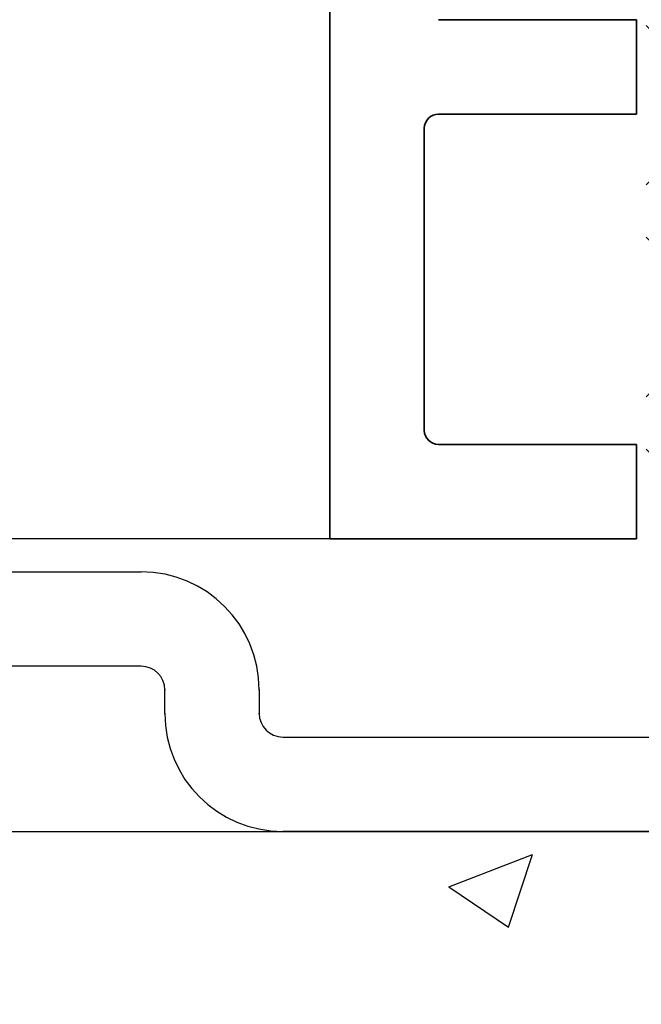
# Model space of a CAD drawing. Units: millimetres. Extents: x 0 to 1189, y -7524 to 0.
# Drawn here: x 261 to 274, y -1459 to -1438 of the extents above; entities that cross this region are included whole.
import ezdxf

# ---------------------------------------------------------------- set-up
doc = ezdxf.new("R2010")
doc.units = ezdxf.units.MM
for name, color, linetype in [('05_Schraffur', 1, 'Continuous'), ('BLOCK 325458-XX-1-20 Halteprofil$0$325458', 252, 'Continuous'), ('BLOCK_25703503140_Bodengleiter senkrecht', 9, 'Continuous'), ('BLOCK_25703503140_Bodengleiter senkrecht$0$BLOCK_25703503140_Bodengleiter senkrecht', 9, 'Continuous'), ('BLOCK_32552700120_Horizontalprofil unten$0$BLOCK_32552700120_Horizontalprofil unten', 3, 'Continuous'), ('Duenn', 255, 'Continuous'), ('Mass', 7, 'Continuous'), ('Wand', 7, 'Continuous'), ('XREF Pro Green ISO 34 HP FF OF unten$0$Duenn', 7, 'Continuous')]:
    doc.layers.add(name, color=color, linetype=linetype)
doc.styles.add('Bemassungstext (DORMA)', font='isocpeur.ttf')
doc.dimstyles.new('DORMA_M', dxfattribs={"dimtxt": 3.5, "dimasz": 2.5, "dimexe": 2, "dimexo": 0, "dimgap": 1.5, "dimtad": 1, "dimdec": 8, "dimtxsty": 'Bemassungstext (DORMA)', "dimcen": 0.1, "dimclrt": 256, "dimadec": 8, "dimazin": 2, "dimtfac": 1, "dimtdec": 8, "dimtmove": 0, "dimatfit": 3, "dimfxl": 1, "dimtolj": 1, "dimarcsym": 0})

# ---------------------------------------------------------------- blocks, each defined once
blk = doc.blocks.new('Wand 9')
at = {"layer": '05_Schraffur'}
h = blk.add_hatch(dxfattribs=at)
h.set_pattern_fill('AR-CONC', color=256, scale=0.1)
h.set_pattern_definition([(49.99999999999999, (50, -3.5), (18.2184668996004, -1.593908553890309), [1.905, -20.955]), (355, (50, -3.5), (-3.524342142496934, 19.10568452390352), [1.524, -16.764058417]), (100.4514447, (51.5182007, -3.63282535), (14.69412470903533, 17.51177519121951), [1.61900088, -17.80902446]), (46.18420000000001, (50, 1.58), (27.10790408921299, -4.204232793272715), [2.8575, -31.4325]), (96.63555760999995, (52.25899, 1.22965), (23.7404134051503, 24.74261245977215), [2.428502314, -26.713560816]), (351.1841511700001, (50, 1.58), (23.74041340649771, 24.74261245855327), [2.285996707, -25.145973192]), (21, (52.54, 0.3100000000000005), (15.16143912691325, -10.22651981870876), [1.905, -20.955]), (326.0000000000001, (52.54, 0.3100000000000005), (6.180202834764708, 18.41879661223193), [1.524, -16.764]), (71.45144499999999, (53.80345326, -0.5422099899999999), (21.34164192787162, 8.192276888590525), [1.61900088, -17.80899376]), (37.50000000000001, (50, -3.5), (0.3088603250591817, 8.455503887315311), [0, -16.5608, 0, -17.018, 0, -16.8275]), (7.499999999999999, (50, -3.5), (6.681966251030575, 10.01805748181195), [0, -9.7028, 0, -16.1798, 0, -6.413500000000001]), (327.5, (44.3358, -3.5), (13.55905951668714, -0.5728743992673444), [0, -6.350000000000001, 0, -19.812, 0, -26.289]), (317.5, (41.7958, -3.5), (14.81291813860181, 2.542649103333303), [0, -8.255, 0, -13.1572, 0, -18.669])])
h.paths.add_polyline_path([(193, -3.499999999999998), (-81.55172923909663, -3.5), (-81.55172923909663, -32.6720897858745), (193.0000000000001, -32.6720897858745)])
at = {"layer": 'Wand', "color": 7}
blk.add_line((-81.55172923909663, -3.5), (193, -3.5), dxfattribs=at)
blk = doc.blocks.new('*D146')
at = {"layer": 'Defpoints', "color": 0, "transparency": 16777216}
for p in [(238.7181779877544, -1453.097614578277), (296.2181782801902, -1455.199994982647), (296.2181782801902, -1506.642146199032)]:
    blk.add_point(p, dxfattribs=at)
at = {"layer": 'Mass', "color": 0, "lineweight": -2, "transparency": 16777216}
for p, q in [((238.7181779877544, -1453.097614578277), (238.7181779877544, -1510.642146199032)), ((296.2181782801902, -1455.199994982647), (296.2181782801902, -1510.642146199032)), ((243.7181779877544, -1506.642146199032), (291.2181782801902, -1506.642146199032))]:
    blk.add_line(p, q, dxfattribs=at)
at = {"layer": 'Mass', "color": 0, "transparency": 16777216}
for points in [[(243.7181779877544, -1505.808812865699), (243.7181779877544, -1507.475479532365), (238.7181779877544, -1506.642146199032)], [(291.2181782801902, -1505.808812865699), (291.2181782801902, -1507.475479532365), (296.2181782801902, -1506.642146199032)]]:
    blk.add_solid(points, dxfattribs=at)
at = {"layer": 'Mass', "transparency": 16777216, "insert": (267.4681781339723, -1500.142146199032), "char_height": 7, "attachment_point": 5, "style": 'Bemassungstext (DORMA)'}
blk.add_mtext('\\A1;58', dxfattribs=at)
blk = doc.blocks.new('*D147')
at = {"layer": 'Defpoints', "color": 0, "transparency": 16777216}
for p in [(324.7181780473586, -1449.199994930493), (238.7181779877544, -1453.097614578277), (324.7181780473586, -1526.113021399003)]:
    blk.add_point(p, dxfattribs=at)
at = {"layer": 'Mass', "color": 0, "lineweight": -2, "transparency": 16777216}
for p, q in [((324.7181780473586, -1449.199994930493), (324.7181780473586, -1530.113021399003)), ((238.7181779877544, -1453.097614578277), (238.7181779877544, -1530.113021399003)), ((243.7181779877544, -1526.113021399003), (319.7181780473586, -1526.113021399003))]:
    blk.add_line(p, q, dxfattribs=at)
at = {"layer": 'Mass', "color": 0, "transparency": 16777216}
for points in [[(243.7181779877544, -1525.27968806567), (243.7181779877544, -1526.946354732337), (238.7181779877544, -1526.113021399003)], [(319.7181780473586, -1525.27968806567), (319.7181780473586, -1526.946354732337), (324.7181780473586, -1526.113021399003)]]:
    blk.add_solid(points, dxfattribs=at)
at = {"layer": 'Mass', "transparency": 16777216, "insert": (281.7181780175565, -1519.613021399003), "char_height": 7, "attachment_point": 5, "style": 'Bemassungstext (DORMA)'}
blk.add_mtext('\\A1;86', dxfattribs=at)
blk = doc.blocks.new('BLOCK_32552700120_Horizontalprofil unten$0$BLOCK_32552700120_Horizontalprofil unten')
at = {"layer": 'BLOCK_32552700120_Horizontalprofil unten$0$BLOCK_32552700120_Horizontalprofil unten', "color": 3, "linetype": 'Continuous', "lineweight": 35}
for p, q in [((-6.499998271465302, 67.00000166893005), (-6.499998271465302, 64.99999761581421)), ((0, 67.00000166893005), (-6.499998271465302, 67.00000166893005)), ((0, 0), (0, 67.00000166893005)), ((-2.300001680850983, 64.99999761581421), (-6.499998271465302, 64.99999761581421)), ((-2.000000327825546, 58.29999968409538), (-2.000000327825546, 64.69999998807907)), ((-6.499998271465302, 57.99999833106995), (-6.499998271465302, 56.0000017285347)), ((-2.300001680850983, 57.99999833106995), (-6.499998271465302, 57.99999833106995)), ((-2.300001680850983, 56.0000017285347), (-6.499998271465302, 56.0000017285347))]:
    blk.add_line(p, q, dxfattribs=at)
for centre, start, end in [((-2.300000029804522, 64.70000000000005), 0, 90), ((-2.300000029804522, 58.29999999999995), 270, 0)]:
    blk.add_arc(centre, 0.3000000000000682, start, end, dxfattribs=at)
blk = doc.blocks.new('BLOCK_32552700120_Horizontalprofil unten')
at = {"layer": 'BLOCK_32552700120_Horizontalprofil unten$0$BLOCK_32552700120_Horizontalprofil unten', "rotation": 180}
blk.add_blockref('BLOCK_32552700120_Horizontalprofil unten$0$BLOCK_32552700120_Horizontalprofil unten', (0, 0), dxfattribs=at)
blk = doc.blocks.new('BLOCK 325458-XX-1-20 Halteprofil$0$325458-XX-1-20 Halteprofil')
at = {"layer": 'BLOCK 325458-XX-1-20 Halteprofil$0$325458'}
h = blk.add_hatch(dxfattribs=at)
h.set_pattern_fill('ANSI37', color=1)
h.set_pattern_definition([(45, (-3985.026177431744, -3379.748295405578), (-2.245064030267288, 2.245064030267288), []), (135, (-3985.026177431744, -3379.748295405578), (-2.245064030267288, -2.245064030267288), [])])
h.paths.add_polyline_path([(-15.90000000000009, -1.70530256582424e-13, 0.4142135623730951), (-16.2000000000001, -0.3000000000001818), (-16.20000000000009, -2.050000000000231, 0.414213562373048), (-15.90000000000009, -2.350000000000179), (-11.80000000000018, -2.349999999999909), (-11.80000000000018, -22.80000000000018), (-9.800000000000182, -22.8, 0.4142135623730951), (-9.500000000000178, -22.5), (-9.5, -17.80000000000018), (-9.849999999999909, -17.80000000000001, -0.4142135623730951), (-10.14999999999992, -17.5), (-10.14999999999991, -15.3000000000002, -0.4142135623731176), (-9.849999999999909, -15.00000000000018), (-7.15000000000011, -15.00000000000018, -0.4142135623731146), (-6.850000000000094, -15.30000000000018), (-6.85000000000008, -17.49999999999998, -0.4142135623731193), (-7.150000000000091, -17.80000000000001), (-7.5, -17.80000000000018), (-7.499999999999815, -22.5, 0.4142135623730951), (-7.199999999999818, -22.8), (-5, -22.80000000000018), (-5, -21.80000000000018), (-6, -21.80000000000018), (-6, -19.30000000000018), (-5, -18.30000000000018), (-5, -17.80000000000018), (-5.300000000000182, -17.80000000000018), (-5.300000000000182, -14.30000000000018), (-5, -14.30000000000018), (-5, -7.800000000000182), (-5.300000000000182, -7.800000000000183), (-5.300000000000182, -3.300000000000181), (-4.800000000000182, -2.800000000000182), (4.800000000000182, -2.800000000000182), (5.300000000000182, -3.300000000000182), (5.300000000000182, -7.800000000000182), (5, -7.800000000000182), (5, -14.30000000000018), (5.300000000000182, -14.30000000000018), (5.300000000000182, -17.80000000000018), (5, -17.80000000000018), (5, -18.30000000000018), (6, -19.30000000000018), (6, -21.80000000000018), (5, -21.80000000000018), (5, -22.80000000000018), (7.199999999999818, -22.8, 0.4142135623730951), (7.499999999999815, -22.5), (7.500000000000002, -17.80000000000018), (7.150000000000091, -17.80000000000001, -0.4142135623730951), (6.85000000000008, -17.5), (6.850000000000087, -15.3000000000002, -0.4142135623731176), (7.150000000000091, -15.00000000000018), (9.849999999999888, -15.00000000000018, -0.4142135623731159), (10.14999999999991, -15.30000000000018), (10.14999999999992, -17.49999999999998, -0.4142135623731193), (9.849999999999909, -17.80000000000001), (9.5, -17.80000000000019), (9.500000000000178, -22.5, 0.4142135623730951), (9.800000000000182, -22.8), (11.80000000000018, -22.80000000000018), (11.80000000000018, -2.349999999999909), (15.90000000000009, -2.350000000000179, 0.4142135623730951), (16.20000000000009, -2.050000000000182), (16.2000000000001, -0.3000000000001356, 0.4142135623730497), (15.90000000000009, -1.706412788848866e-13)])
h.paths.add_polyline_path([(-7.25, -3.000000000000171, -0.4142135623730951), (-6.949999999999989, -3.300000000000182), (-6.949999999999989, -12.70000000000027, -0.4142135623731004), (-7.25, -13.00000000000028), (-9.849999999999941, -13.00000000000028, -0.4142135623730629), (-10.14999999999991, -12.70000000000027), (-10.14999999999991, -3.300000000000188, -0.4142135623731013), (-9.849999999999909, -3.000000000000184)], flags=16)
h.paths.add_polyline_path([(7.25, -3.000000000000184), (9.849999999999888, -3.000000000000185, -0.414213562373116), (10.14999999999991, -3.300000000000182), (10.14999999999992, -12.70000000000027, -0.4142135623731004), (9.849999999999909, -13.00000000000028), (7.249999999999968, -13.00000000000028, -0.4142135623730638), (6.949999999999989, -12.70000000000027), (6.950000000000003, -3.300000000000187, -0.4142135623731007)], flags=16)
blk = doc.blocks.new('BLOCK 325458-XX-1-20 Halteprofil')
at = {"layer": 'BLOCK 325458-XX-1-20 Halteprofil$0$325458'}
blk.add_blockref('BLOCK 325458-XX-1-20 Halteprofil$0$325458-XX-1-20 Halteprofil', (0, 0), dxfattribs=at)
blk = doc.blocks.new('*U515')
at = {"color": 8}
for p, q in [((3, -24.5), (25, -24.49999990000001)), ((25, -26.5), (3.000000013636281, -26.50000009999999)), ((25.49999989999992, -27.49999), (25.5, -27)), ((25.5, -27), (25.5, -27)), ((27.5, -27), (27.5, -27)), ((27.5, -27), (27.5, -27)), ((27.5, -27), (27.5, -27)), ((27.5, -27), (27.5, -27)), ((27.5, -27), (27.5, -27)), ((27.5, -27), (27.5, -27)), ((27.5, -27), (27.5, -27)), ((27.5, -27), (27.5, -27)), ((27.5, -27), (27.5, -27)), ((27.5, -27), (27.5, -27)), ((27.5, -27), (27.5, -27)), ((27.5, -27), (27.5, -27)), ((27.5, -27), (27.5, -27)), ((27.5, -27), (27.5, -27)), ((27.5, -27), (27.5, -27)), ((27.5, -27), (27.5, -27)), ((27.5, -27), (27.5, -27)), ((27.5, -27), (27.5, -27)), ((27.50000010000008, -27), (27.5, -27.49999)), ((25.5, -27.49999), (25.5, -27.49999)), ((27.5, -27.49999), (27.5, -27.49999)), ((27.5, -27.49999), (27.5, -27.49999)), ((27.5, -27.49999), (27.5, -27.49999)), ((27.5, -27.49999), (27.5, -27.49999)), ((27.5, -27.49999), (27.5, -27.49999)), ((27.5, -27.49999), (27.5, -27.49999)), ((27.5, -27.49999), (27.5, -27.49999)), ((27.5, -27.49999), (27.5, -27.49999)), ((27.5, -27.49999), (27.5, -27.49999)), ((27.5, -27.49999), (27.5, -27.49999)), ((27.5, -27.49999), (27.5, -27.49999)), ((27.5, -27.49999), (27.5, -27.49999)), ((27.5, -27.49999), (27.5, -27.49999)), ((27.5, -27.49999), (27.5, -27.49999)), ((27.5, -27.49999), (27.5, -27.49999)), ((27.5, -27.49999), (27.5, -27.49999)), ((27.5, -27.49999), (27.5, -27.49999)), ((27.5, -27.49999), (27.5, -27.49999)), ((28, -27.99999), (44.5, -27.99999)), ((44.5, -29.99999009999999), (28, -29.99999009999999))]:
    blk.add_line(p, q, dxfattribs=at)
for centre, radius, start, end in [((25, -27.00000000000006), 2.500000100000051, 1.628443996909321e-12, 90), ((25, -27), 0.5, 0, 90), ((28, -27.49998999999997), 2.500000100000022, 180, 270), ((28, -27.49999), 0.5, 180, 270)]:
    blk.add_arc(centre, radius, start, end, dxfattribs=at)
blk = doc.blocks.new('BLOCK_25703503140_Bodengleiter senkrecht')
at = {"layer": 'BLOCK_25703503140_Bodengleiter senkrecht$0$BLOCK_25703503140_Bodengleiter senkrecht'}
blk.add_blockref('*U515', (0, 0), dxfattribs=at)
blk = doc.blocks.new('XREF Pro Green ISO 34 HP FF OF unten')
at = {"layer": 'XREF Pro Green ISO 34 HP FF OF unten$0$Duenn'}
for name, p in [('BLOCK_32552700120_Horizontalprofil unten', (0, 0)), ('BLOCK_25703503140_Bodengleiter senkrecht', (-29.00000000000042, -43.20001352843262)), ('BLOCK 325458-XX-1-20 Halteprofil', (18.50000023841854, -43.99999976158142))]:
    blk.add_blockref(name, p, dxfattribs=at)

msp = doc.modelspace()

# ---------------------------------------------------------------- linework, layer by layer
at = {"layer": 'BLOCK_25703503140_Bodengleiter senkrecht', "color": 8}
for p, q in [((241.7181779877549, -1449.900006789996), (263.7181779877549, -1449.900006689996)), ((241.7181779877549, -1449.900006789996), (263.7181779877549, -1449.900006689996)), ((241.7181779877549, -1449.900006789996), (263.7181779877549, -1449.900006689996)), ((263.7181779877549, -1451.900006789996), (241.7181780013912, -1451.900006889996)), ((263.7181779877549, -1451.900006789996), (241.7181780013912, -1451.900006889996)), ((263.7181779877549, -1451.900006789996), (241.7181780013912, -1451.900006889996)), ((264.2181778877548, -1452.899996789996), (264.2181779877549, -1452.400006789996)), ((264.2181778877548, -1452.899996789996), (264.2181779877549, -1452.400006789996)), ((264.2181778877548, -1452.899996789996), (264.2181779877549, -1452.400006789996)), ((266.2181780877549, -1452.400006789996), (266.2181779877549, -1452.899996789996)), ((266.2181780877549, -1452.400006789996), (266.2181779877549, -1452.899996789996)), ((266.2181780877549, -1452.400006789996), (266.2181779877549, -1452.899996789996)), ((266.7181779877549, -1453.399996789996), (283.2181779877549, -1453.399996789996)), ((266.7181779877549, -1453.399996789996), (283.2181779877549, -1453.399996789996)), ((266.7181779877549, -1453.399996789996), (283.2181779877549, -1453.399996789996)), ((283.2181779877549, -1455.399996889996), (266.7181779877549, -1455.399996889996)), ((283.2181779877549, -1455.399996889996), (266.7181779877549, -1455.399996889996)), ((283.2181779877549, -1455.399996889996), (266.7181779877549, -1455.399996889996))]:
    msp.add_line(p, q, dxfattribs=at)
for centre, radius, start, end in [((263.7181779877549, -1452.400006789996), 2.500000100000051, 0, 90), ((263.7181779877549, -1452.400006789996), 2.500000100000051, 0, 90), ((263.7181779877549, -1452.400006789996), 2.500000100000051, 0, 90), ((263.7181779877549, -1452.400006789996), 0.5, 0, 90), ((263.7181779877549, -1452.400006789996), 0.5, 0, 90), ((263.7181779877549, -1452.400006789996), 0.5, 0, 90), ((266.7181779877549, -1452.899996789996), 2.500000100000022, 180, 270), ((266.7181779877549, -1452.899996789996), 2.500000100000022, 180, 270), ((266.7181779877549, -1452.899996789996), 2.500000100000022, 180, 270), ((266.7181779877549, -1452.899996789996), 0.5, 180, 270), ((266.7181779877549, -1452.899996789996), 0.5, 180, 270), ((266.7181779877549, -1452.899996789996), 0.5, 180, 270)]:
    msp.add_arc(centre, radius, start, end, dxfattribs=at)
for p in [(264.2181779877549, -1452.400006789996), (264.2181779877549, -1452.400006789996), (264.2181779877549, -1452.400006789996), (266.2181779877549, -1452.400006789996), (266.2181779877549, -1452.400006789996), (266.2181779877549, -1452.400006789996), (266.2181779877549, -1452.400006789996), (266.2181779877549, -1452.400006789996), (266.2181779877549, -1452.400006789996), (266.2181779877549, -1452.400006789996), (266.2181779877549, -1452.400006789996), (266.2181779877549, -1452.400006789996), (266.2181779877549, -1452.400006789996), (266.2181779877549, -1452.400006789996), (266.2181779877549, -1452.400006789996), (266.2181779877549, -1452.400006789996), (266.2181779877549, -1452.400006789996), (266.2181779877549, -1452.400006789996), (266.2181779877549, -1452.400006789996), (266.2181779877549, -1452.400006789996), (266.2181779877549, -1452.400006789996), (266.2181779877549, -1452.400006789996), (266.2181779877549, -1452.400006789996), (266.2181779877549, -1452.400006789996), (266.2181779877549, -1452.400006789996), (266.2181779877549, -1452.400006789996), (266.2181779877549, -1452.400006789996), (266.2181779877549, -1452.400006789996), (266.2181779877549, -1452.400006789996), (266.2181779877549, -1452.400006789996), (266.2181779877549, -1452.400006789996), (266.2181779877549, -1452.400006789996), (266.2181779877549, -1452.400006789996), (266.2181779877549, -1452.400006789996), (266.2181779877549, -1452.400006789996), (266.2181779877549, -1452.400006789996), (266.2181779877549, -1452.400006789996), (266.2181779877549, -1452.400006789996), (266.2181779877549, -1452.400006789996), (266.2181779877549, -1452.400006789996), (266.2181779877549, -1452.400006789996), (266.2181779877549, -1452.400006789996), (266.2181779877549, -1452.400006789996), (266.2181779877549, -1452.400006789996), (266.2181779877549, -1452.400006789996), (266.2181779877549, -1452.400006789996), (266.2181779877549, -1452.400006789996), (266.2181779877549, -1452.400006789996), (266.2181779877549, -1452.400006789996), (266.2181779877549, -1452.400006789996), (266.2181779877549, -1452.400006789996), (266.2181779877549, -1452.400006789996), (266.2181779877549, -1452.400006789996), (266.2181779877549, -1452.400006789996), (266.2181779877549, -1452.400006789996), (266.2181779877549, -1452.400006789996), (266.2181779877549, -1452.400006789996), (264.2181779877549, -1452.899996789996), (264.2181779877549, -1452.899996789996), (264.2181779877549, -1452.899996789996), (266.2181779877549, -1452.899996789996), (266.2181779877549, -1452.899996789996), (266.2181779877549, -1452.899996789996), (266.2181779877549, -1452.899996789996), (266.2181779877549, -1452.899996789996), (266.2181779877549, -1452.899996789996), (266.2181779877549, -1452.899996789996), (266.2181779877549, -1452.899996789996), (266.2181779877549, -1452.899996789996), (266.2181779877549, -1452.899996789996), (266.2181779877549, -1452.899996789996), (266.2181779877549, -1452.899996789996), (266.2181779877549, -1452.899996789996), (266.2181779877549, -1452.899996789996), (266.2181779877549, -1452.899996789996), (266.2181779877549, -1452.899996789996), (266.2181779877549, -1452.899996789996), (266.2181779877549, -1452.899996789996), (266.2181779877549, -1452.899996789996), (266.2181779877549, -1452.899996789996), (266.2181779877549, -1452.899996789996), (266.2181779877549, -1452.899996789996), (266.2181779877549, -1452.899996789996), (266.2181779877549, -1452.899996789996), (266.2181779877549, -1452.899996789996), (266.2181779877549, -1452.899996789996), (266.2181779877549, -1452.899996789996), (266.2181779877549, -1452.899996789996), (266.2181779877549, -1452.899996789996), (266.2181779877549, -1452.899996789996), (266.2181779877549, -1452.899996789996), (266.2181779877549, -1452.899996789996), (266.2181779877549, -1452.899996789996), (266.2181779877549, -1452.899996789996), (266.2181779877549, -1452.899996789996), (266.2181779877549, -1452.899996789996), (266.2181779877549, -1452.899996789996), (266.2181779877549, -1452.899996789996), (266.2181779877549, -1452.899996789996), (266.2181779877549, -1452.899996789996), (266.2181779877549, -1452.899996789996), (266.2181779877549, -1452.899996789996), (266.2181779877549, -1452.899996789996), (266.2181779877549, -1452.899996789996), (266.2181779877549, -1452.899996789996), (266.2181779877549, -1452.899996789996), (266.2181779877549, -1452.899996789996), (266.2181779877549, -1452.899996789996), (266.2181779877549, -1452.899996789996), (266.2181779877549, -1452.899996789996), (266.2181779877549, -1452.899996789996), (266.2181779877549, -1452.899996789996), (266.2181779877549, -1452.899996789996), (266.2181779877549, -1452.899996789996)]:
    msp.add_point(p, dxfattribs=at)
at = {"layer": 'Duenn', "color": 8}
msp.add_line((267.7181779877553, -1449.199994930495), (241.1181811576041, -1449.199994930495), dxfattribs=at)

# ---------------------------------------------------------------- block references
msp.add_blockref('XREF Pro Green ISO 34 HP FF OF unten', (267.7181779877553, -1382.199993261563))
at = {"layer": 'Mass'}
msp.add_blockref('Wand 9', (192.1401888804833, -1451.899988444996), dxfattribs=at)

# ---------------------------------------------------------------- dimensions: what is measured, and where the dimension line sits
for base, p2, picture, middle in [((324.7181780473586, -1526.113021399003), (324.7181780473586, -1449.199994930493), '*D147', (281.7181780175565, -1519.613021399003)), ((296.2181782801902, -1506.642146199032), (296.2181782801902, -1455.199994982647), '*D146', (267.4681781339723, -1500.142146199032))]:
    dim = msp.add_linear_dim(base=base, p1=(238.7181779877544, -1453.097614578277), p2=p2, dimstyle='DORMA_M', override={"dimdec": 0}, dxfattribs=at)
    dim.commit()
    dim.dimension.update_dxf_attribs({"geometry": picture, "text_midpoint": middle})

doc.saveas('drawing.dxf')
